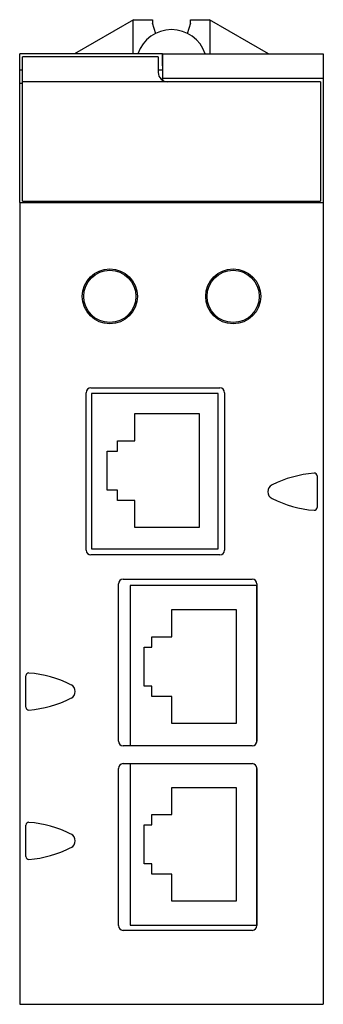
# Model space of a CAD drawing. Units: millimetres. Extents: x 28 to 60, y 9 to 113.
import ezdxf

# ---------------------------------------------------------------- set-up
doc = ezdxf.new("R2010")
doc.units = ezdxf.units.MM
doc.header["$LTSCALE"] = 7.952074
doc.layers.get('0').update_dxf_attribs({"linetype": 'CONTINUOUS'})

msp = doc.modelspace()

# ---------------------------------------------------------------- linework, layer by layer
at = {"color": 7, "linetype": 'Continuous'}
for p, q in [((40.25, 112.51), (34.01, 108.91)), ((40.22, 108.91), (40.22, 112.49)), ((40.25, 112.51), (42.25, 112.51)), ((42.25, 112.51), (42.25, 112.13)), ((42.59, 111.02), (42.25, 112.13)), ((46.25, 112.13), (45.91, 111.01)), ((46.25, 112.13), (46.25, 112.51)), ((46.25, 112.51), (48.25, 112.51)), ((54.48, 108.91), (48.25, 112.51)), ((48.28, 112.49), (48.28, 108.91)), ((28.25, 93.24), (28.25, 108.9)), ((43.3, 108.9), (28.25, 108.9)), ((28.55, 93.39), (28.55, 108.61)), ((42.85, 108.61), (28.55, 108.61)), ((42.85, 108.61), (42.85, 106.96)), ((43.3, 108.9), (43.3, 107.18)), ((43.33, 106.34), (43.31, 108.9)), ((43.31, 108.9), (60.25, 108.9)), ((60.25, 108.9), (60.25, 93.24)), ((28.55, 107.18), (28.25, 107.18)), ((43.3, 107.18), (42.85, 107.18)), ((43.3, 107.18), (43.31, 106.14)), ((59.95, 105.96), (28.55, 105.96)), ((43.33, 106.34), (43.31, 106.31)), ((60.25, 106.31), (43.31, 106.31)), ((43.31, 106.13), (43.31, 106.31)), ((43.33, 106.34), (60.25, 106.34)), ((59.95, 105.96), (59.95, 93.39)), ((28.55, 105.8), (28.25, 105.8)), ((28.25, 93.24), (60.25, 93.24)), ((28.25, 93.23), (28.25, 8.74)), ((28.25, 93.23), (60.25, 93.23)), ((28.55, 93.39), (59.95, 93.39)), ((60.25, 93.23), (60.25, 8.74)), ((35.75, 73.7), (49.35, 73.7)), ((35.25, 56.6), (35.25, 73.2)), ((35.83, 73.12), (35.83, 56.74)), ((49.18, 73.12), (35.83, 73.12)), ((49.18, 56.74), (49.18, 73.12)), ((49.85, 73.2), (49.85, 56.6)), ((40.37, 68.14), (40.37, 70.99)), ((40.37, 70.99), (47.17, 70.99)), ((47.17, 70.99), (47.17, 58.99)), ((38.57, 67.04), (38.57, 68.14)), ((38.57, 68.14), (40.37, 68.14)), ((37.47, 62.94), (37.47, 67.04)), ((37.47, 67.04), (38.57, 67.04)), ((59.6, 64.42), (59.6, 61.11)), ((38.57, 62.94), (37.47, 62.94)), ((38.57, 61.84), (38.57, 62.94)), ((40.37, 61.84), (38.57, 61.84)), ((40.37, 58.99), (40.37, 61.84)), ((47.17, 58.99), (40.37, 58.99)), ((49.35, 56.1), (35.75, 56.1)), ((35.83, 56.74), (49.18, 56.74)), ((38.65, 36.48), (38.65, 53.05)), ((39.15, 53.55), (52.75, 53.55)), ((53.25, 53.05), (53.25, 36.48)), ((53.23, 52.89), (39.88, 52.89)), ((39.88, 52.89), (39.88, 35.98)), ((53.23, 36.34), (53.23, 52.89)), ((44.28, 50.33), (51.08, 50.33)), ((44.28, 47.48), (44.28, 50.33)), ((51.08, 50.33), (51.08, 38.33)), ((42.18, 47.48), (44.28, 47.48)), ((42.18, 46.38), (42.18, 47.48)), ((41.38, 46.38), (42.18, 46.38)), ((41.38, 42.28), (41.38, 46.38)), ((28.9, 40.05), (28.9, 43.36)), ((42.18, 42.28), (41.38, 42.28)), ((42.18, 41.18), (42.18, 42.28)), ((44.28, 41.18), (42.18, 41.18)), ((44.28, 38.33), (44.28, 41.18)), ((51.08, 38.33), (44.28, 38.33)), ((52.75, 35.98), (39.15, 35.98)), ((38.65, 17.03), (38.65, 33.6)), ((39.15, 34.1), (52.75, 34.1)), ((39.88, 34.1), (39.88, 17.08)), ((53.23, 17.08), (53.23, 33.74)), ((53.25, 33.6), (53.25, 17.03)), ((44.28, 31.59), (51.08, 31.59)), ((44.28, 28.74), (44.28, 31.59)), ((51.08, 31.59), (51.08, 19.59)), ((42.18, 28.74), (44.28, 28.74)), ((42.18, 27.64), (42.18, 28.74)), ((28.9, 24.31), (28.9, 27.62)), ((41.38, 27.64), (42.18, 27.64)), ((41.38, 23.54), (41.38, 27.64)), ((42.18, 23.54), (41.38, 23.54)), ((42.18, 22.44), (42.18, 23.54)), ((44.28, 22.44), (42.18, 22.44)), ((44.28, 19.59), (44.28, 22.44)), ((51.08, 19.59), (44.28, 19.59)), ((39.88, 17.08), (53.23, 17.08)), ((52.75, 16.53), (39.15, 16.53)), ((28.25, 8.74), (60.25, 8.74))]:
    msp.add_line(p, q, dxfattribs=at)
for centre, radius in [((37.75, 83.35), 2.9), ((50.75, 83.35), 2.9), ((37.75, 83.35), 2.75), ((50.75, 83.35), 2.75)]:
    msp.add_circle(centre, radius, dxfattribs=at)
for centre, radius, start, end in [((44.25, 107.71), 3.75, 18.8099, 161.1966), ((43.85, 106.96), 1, 180, 270), ((35.75, 73.2), 0.5, 90.0003, 180), ((49.35, 73.2), 0.5, 0, 90), ((60.23, 52.75), 12, 94.5427, 116.6673), ((59.3, 64.42), 0.3, 0, 94.5427), ((55.2, 62.76), 0.8, 116.6673, 243.3327), ((60.23, 72.77), 12, 243.3327, 265.4573), ((59.3, 61.11), 0.3, 265.4573, 360), ((35.75, 56.6), 0.5, 180.0003, 270), ((49.35, 56.6), 0.5, 270.0003, 360), ((39.15, 53.05), 0.5, 90.0003, 180), ((52.75, 53.05), 0.5, 0, 90), ((29.2, 43.36), 0.3, 85.4573, 180), ((28.27, 31.69), 12, 63.3327, 85.4573), ((33.3, 41.7), 0.8, 296.6673, 63.3327), ((28.27, 51.71), 12, 274.5427, 296.6673), ((29.2, 40.05), 0.3, 180, 274.5427), ((39.15, 36.48), 0.5, 180.0003, 270), ((52.75, 36.48), 0.5, 270.0003, 360), ((39.15, 33.6), 0.5, 90.0003, 180), ((52.75, 33.6), 0.5, 0, 90), ((29.2, 27.62), 0.3, 85.4573, 180), ((28.27, 15.95), 12, 63.3327, 85.4573), ((33.3, 25.96), 0.8, 296.6673, 63.3327), ((28.27, 35.97), 12, 274.5427, 296.6673), ((29.2, 24.31), 0.3, 180, 274.5427), ((39.15, 17.03), 0.5, 180.0003, 270), ((52.75, 17.03), 0.5, 270.0003, 360)]:
    msp.add_arc(centre, radius, start, end, dxfattribs=at)

doc.saveas('drawing.dxf')
